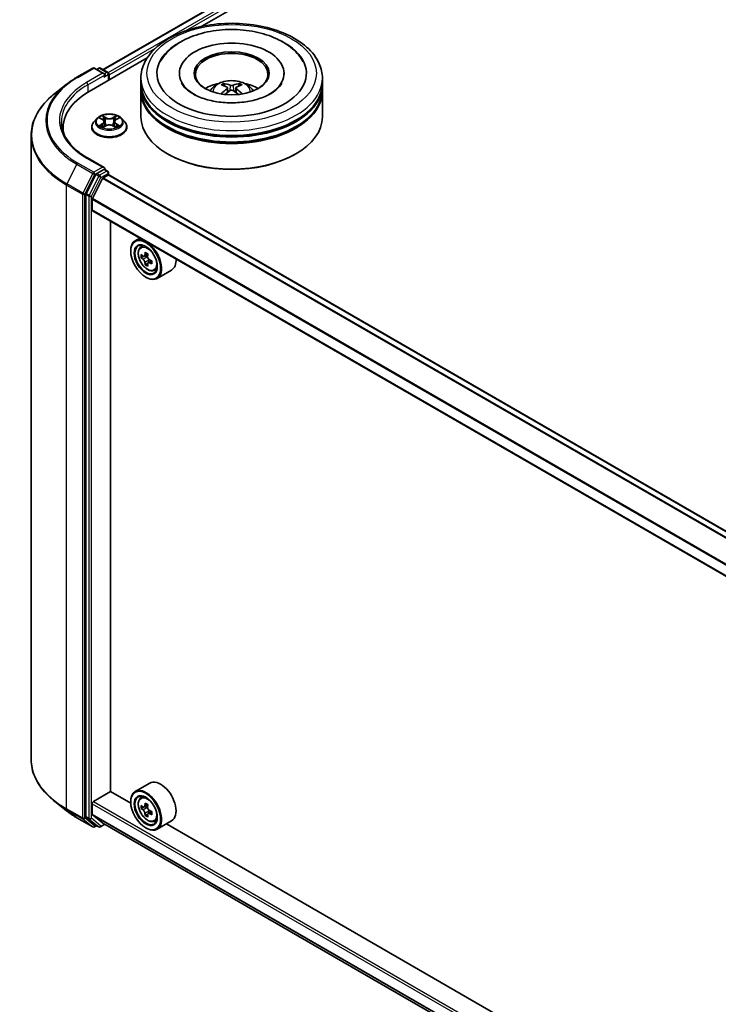
# Model space of a CAD drawing. Units: millimetres. Extents: x 0 to 8662, y 0 to 1405.
# Drawn here: x 288 to 340, y 480 to 554 of the extents above; entities that cross this region are included whole.
import ezdxf

# ---------------------------------------------------------------- set-up
doc = ezdxf.new("R2010")
doc.units = ezdxf.units.MM
doc.header["$LTSCALE"] = 2.5
doc.layers.add('Visible (ISO)', color=7, linetype='Continuous', lineweight=35)
doc.layers.add('Visible Narrow (ISO)', color=7, linetype='Continuous', lineweight=25)

msp = doc.modelspace()

# ---------------------------------------------------------------- linework, layer by layer
at = {"layer": 'Visible (ISO)'}
for p, q in [((293.9968, 549.8105), (358.2432, 586.9032)), ((301.4208, 553.0636), (358.8349, 586.2116)), ((292.9553, 548.176), (297.3166, 550.694)), ((292.0323, 549.233), (293.2215, 549.9196)), ((294.088, 549.498), (293.3579, 549.9196)), ((293.6718, 549.9194), (293.515, 549.8289)), ((293.8081, 549.9194), (294.3412, 549.6116)), ((294.4094, 549.0156), (294.4094, 549.4935)), ((294.4659, 549.0482), (294.4659, 549.4193)), ((296.8401, 548.7884), (296.8401, 549.1595)), ((299.7265, 549.5307), (299.7265, 549.4416)), ((307.5901, 549.5307), (307.5901, 549.4416)), ((310.4765, 548.7884), (310.4765, 549.1595)), ((291.2201, 548.6849), (290.3606, 548.0045)), ((296.8401, 548.3059), (296.8401, 548.677)), ((296.8401, 546.2647), (296.8401, 548.1946)), ((303.3458, 548.4462), (303.3812, 548.1163)), ((303.9708, 548.4462), (303.9354, 548.1163)), ((310.4765, 548.3059), (310.4765, 548.677)), ((310.4765, 546.2647), (310.4765, 548.1946)), ((293.5337, 546.1383), (293.3082, 545.8867)), ((293.7546, 546.1659), (293.9481, 546.0502)), ((294.9837, 546.0502), (295.1772, 546.1659)), ((295.1772, 546.166), (295.1773, 546.166)), ((295.3981, 546.1383), (295.6236, 545.8867)), ((290.9982, 545.4482), (290.9982, 545.1257)), ((293.1477, 545.4853), (293.1477, 545.5004)), ((293.9836, 545.4768), (294.1851, 545.5891)), ((294.0673, 545.8913), (294.1045, 545.5442)), ((294.7467, 545.5891), (294.9482, 545.4768)), ((294.8645, 545.8913), (294.8273, 545.5442)), ((295.7841, 545.4853), (295.7841, 545.5004)), ((288.5891, 544.8512), (288.5891, 497.9832)), ((294.088, 542.4465), (292.8306, 543.1724)), ((298.9014, 543.444), (298.8371, 543.4812)), ((308.4152, 543.444), (308.4795, 543.4812)), ((294.0481, 542.3121), (293.515, 542.0043)), ((294.112, 542.3213), (294.3412, 542.1889)), ((293.4409, 541.9215), (292.7205, 540.5073)), ((293.1952, 540.1145), (293.9645, 541.6248)), ((294.0139, 541.68), (294.3695, 541.8853)), ((294.4094, 542.0708), (294.4094, 541.8983)), ((393.8948, 484.4704), (294.4377, 541.892)), ((292.6981, 540.4231), (292.6981, 493.6896)), ((293.1803, 539.2688), (293.1803, 540.0584)), ((392.7138, 481.7569), (293.2085, 539.2063)), ((294.5463, 495.5769), (294.5463, 538.434)), ((296.759, 537.1564), (296.4119, 536.956)), ((296.8149, 536.4735), (296.9665, 536.6067)), ((296.073, 536.1698), (296.073, 536.2069)), ((297.0556, 535.7861), (296.8653, 535.6762)), ((297.3656, 535.9523), (297.0939, 535.7955)), ((297.1446, 535.8248), (297.2823, 535.7453)), ((297.3569, 535.2642), (297.1666, 535.1543)), ((297.6559, 535.4495), (297.3842, 535.2927)), ((297.4349, 535.4809), (297.4349, 535.3219)), ((297.1979, 534.2213), (297.23, 534.2028)), ((297.8319, 534.712), (298.0231, 534.7767)), ((299.141, 534.7527), (298.0482, 534.1217)), ((297.5047, 496.2054), (296.4119, 495.5745)), ((293.2767, 494.8254), (294.5623, 495.5676)), ((296.0758, 494.6938), (294.5463, 495.5769)), ((296.8149, 495.092), (296.9665, 495.2252)), ((291.2201, 494.1495), (290.3606, 494.8299)), ((293.1803, 493.8687), (293.1803, 494.6584)), ((296.073, 494.7883), (296.073, 494.8254)), ((297.0556, 494.4045), (296.8653, 494.2947)), ((297.3656, 494.5708), (297.0939, 494.414)), ((297.1446, 494.4432), (297.2823, 494.3638)), ((292.0323, 493.6014), (293.2215, 492.9148)), ((292.7205, 493.6312), (293.4409, 493.0489)), ((293.9645, 493.208), (293.1952, 493.8298)), ((297.3569, 493.8826), (297.1666, 493.7728)), ((297.6559, 494.068), (297.3842, 493.9111)), ((297.4349, 494.0993), (297.4349, 493.9404)), ((293.515, 493.0055), (293.3579, 492.9148)), ((293.6718, 492.915), (293.4468, 493.0449)), ((293.8081, 492.915), (294.1397, 493.1064)), ((293.9684, 493.2053), (392.7138, 436.1946)), ((297.1979, 492.8398), (297.23, 492.8213)), ((297.8319, 493.3305), (298.0231, 493.3951)), ((299.141, 493.3711), (298.0482, 492.7402)), ((387.9997, 441.6215), (298.7539, 493.1476))]:
    msp.add_line(p, q, dxfattribs=at)
for centre, start, end in [((293.2897, 549.8015), 60, 120), ((293.74, 549.8013), 60, 120), ((294.2731, 549.4935), 0, 60), ((294.2731, 542.0708), 0, 60), ((293.2897, 493.0329), 240, 300), ((293.74, 493.0331), 240, 300)]:
    msp.add_arc(centre, 0.1364, start, end, dxfattribs=at)
for centre, major_axis, ratio, start_param, end_param in [((303.6583, 549.5307), (5.6136, 0), 0.5773503, 2.2877064, 7.1370716), ((303.6583, 549.5307), (3.9318, 0), 0.5773503, 5.4710656, 10.2368977), ((303.6583, 549.4564), (-2.7273, 0), 0.5773503, 2.3727253, 7.0520527), ((293.9516, 549.4193), (0.1928, 0), 0.5773503, 0, 1.5707963), ((294.0481, 549.3636), (-0.0682, -0.1181), 0.5773503, 0.7853982, 2.3561945), ((294.3695, 549.475), (-0.0682, 0.1181), 0.5773503, 3.9269908, 5.4164216), ((297.68, 545.4482), (-6.6818, 0), 0.5773503, 5.4977871, 6.3952101), ((303.6583, 548.677), (6.8182, 0), 0.5773503, 3.12745, 6.2973279), ((303.6583, 548.1946), (6.8182, 0), 0.5773503, 3.12745, 6.2973279), ((303.6583, 548.7884), (-6.8182, 0), 0.5773503, 0, 3.1415927), ((303.6583, 548.3059), (-6.8182, 0), 0.5773503, 0, 3.1415927), ((303.6583, 547.3038), (-2.7273, 0), 0.5773503, 5.0762837, 5.5305884), ((303.7055, 546.0711), (1.5515, -2.5136), 0.4946241, 2.4477608, 2.6867451), ((303.7055, 546.0219), (-1.1549, -2.7187), 0.5952629, 3.9628231, 4.1931334), ((303.6157, 546.0193), (-1.3897, 2.6066), 0.654173, 5.6260122, 5.8649965), ((303.6157, 546.0738), (1.7668, 2.3672), 0.5535342, 0.9593188, 1.1511249), ((303.7009, 546.0193), (-1.3897, -2.6066), 0.654173, 3.5597815, 3.7987657), ((303.7009, 546.0738), (1.7668, -2.3672), 0.5535342, 1.9904677, 2.1822739), ((303.6111, 546.0711), (1.5515, 2.5136), 0.4946241, 0.4548476, 0.6938319), ((303.6111, 546.0219), (-1.1549, 2.7187), 0.5952629, 5.2316446, 5.4619549), ((303.6583, 547.3038), (-2.7273, 0), 0.5773503, 3.8941895, 4.3484943), ((303.6583, 548.677), (-6.7273, 0), 0.5773503, 0.478284, 2.6633086), ((303.6583, 546.2647), (6.8182, 0), 0.5773503, 3.1415927, 6.2831853), ((303.6583, 548.1946), (-6.7273, 0), 0.5773503, 0.478284, 2.6633086), ((297.68, 544.7059), (-6.8182, 0), 0.5773503, 6.0825558, 6.1302195), ((303.6583, 546.1904), (6.7273, 0), 0.5773503, 3.9269908, 5.4977871), ((293.9516, 542.3677), (0.1928, 0), 0.5773503, 0, 1.5707963), ((294.0481, 542.4234), (0.0682, -0.1181), 0.5773503, 0.1595481, 0.7853982), ((293.515, 541.8929), (0.0682, 0.1181), 0.5773503, 0.7853982, 1.6614562), ((294.0139, 541.6057), (0.0455, 0.0787), 0.5773503, 0.7853982, 1.6614562), ((294.3695, 541.7739), (0.0682, 0.1181), 0.5773503, 0, 0.7853982), ((292.7946, 540.4788), (0.0682, 0.1181), 0.5773503, 1.6614562, 2.3561945), ((293.2445, 540.0955), (0.0455, 0.0787), 0.5773503, 1.6614562, 2.3561945), ((293.2767, 539.3244), (-0.0682, -0.1181), 0.5773503, 5.4977871, 6.2831853), ((297.23, 535.5389), (0.8182, -1.4171), 0.5773503, 5.4977871, 10.2101761), ((297.23, 535.5389), (0.5909, -1.0235), 0.5773503, 2.375245, 7.049533), ((299.1658, 537.1204), (-1.6282, -2.8202), 0.5773503, 5.4541541, 5.5414202), ((299.5675, 537.0044), (-3.3026, 0), 0.5773503, 0.6124987, 0.6768001), ((299.5675, 536.7724), (3.3026, 0), 0.5773503, 3.7540914, 3.8183927), ((299.4671, 536.9464), (-1.6513, -2.8602), 0.5773503, 5.3248877, 5.3891891), ((299.5675, 537.3523), (-3.2565, 0), 0.5773503, 0.7417651, 0.8290312), ((297.2823, 535.569), (0.108, -0.187), 0.5773503, 1.7950624, 2.3561945), ((299.668, 536.8304), (1.6513, 2.8602), 0.5773503, 2.1832951, 2.2475964), ((297.2823, 535.569), (0.108, -0.187), 0.5773503, 0.7853982, 1.3465303), ((298.3229, 536.1698), (0.8182, -1.4171), 0.5773503, 0, 0.8481438), ((299.4671, 536.9464), (-1.6513, -2.8602), 0.5773503, 5.6063852, 5.6706866), ((299.5675, 536.4245), (3.2565, 0), 0.5773503, 3.8833577, 3.9706239), ((299.668, 536.8304), (1.6513, 2.8602), 0.5773503, 2.4647926, 2.5290939), ((299.5675, 537.0044), (-3.3026, 0), 0.5773503, 0.8939962, 0.9582976), ((299.5675, 536.7724), (3.3026, 0), 0.5773503, 4.0355889, 4.0998903), ((299.9693, 536.6564), (1.6282, 2.8202), 0.5773503, 2.3125614, 2.3998276), ((298.3229, 494.7883), (0.8182, -1.4171), 0.5773503, 0, 3.1415927), ((297.23, 494.1573), (0.8182, -1.4171), 0.5773503, 5.4977871, 10.2101761), ((297.23, 494.1573), (0.5909, -1.0235), 0.5773503, 2.375245, 7.049533), ((293.2767, 494.714), (0.0682, 0.1181), 0.5773503, 0.7853982, 2.3561945), ((299.1658, 495.7388), (-1.6282, -2.8202), 0.5773503, 5.4541541, 5.5414202), ((299.5675, 495.6229), (-3.3026, 0), 0.5773503, 0.6124987, 0.6768001), ((299.5675, 495.3909), (3.3026, 0), 0.5773503, 3.7540914, 3.8183927), ((299.4671, 495.5649), (-1.6513, -2.8602), 0.5773503, 5.3248877, 5.3891891), ((299.5675, 495.9708), (-3.2565, 0), 0.5773503, 0.7417651, 0.8290312), ((297.2823, 494.1875), (0.108, -0.187), 0.5773503, 1.7950624, 2.3561945), ((299.668, 495.4489), (1.6513, 2.8602), 0.5773503, 2.1832951, 2.2475964), ((297.2823, 494.1875), (0.108, -0.187), 0.5773503, 0.7853982, 1.3465303), ((292.7946, 493.7452), (-0.0682, -0.1181), 0.5773503, 5.4977871, 6.1925254), ((293.2445, 493.9059), (-0.0455, -0.0787), 0.5773503, 5.4977871, 6.1925254), ((299.4671, 495.5649), (-1.6513, -2.8602), 0.5773503, 5.6063852, 5.6706866), ((299.5675, 495.043), (3.2565, 0), 0.5773503, 3.8833577, 3.9706239), ((299.668, 495.4489), (1.6513, 2.8602), 0.5773503, 2.4647926, 2.5290939), ((299.5675, 495.6229), (-3.3026, 0), 0.5773503, 0.8939962, 0.9582976), ((299.5675, 495.3909), (3.3026, 0), 0.5773503, 4.0355889, 4.0998903), ((299.9693, 495.2749), (1.6282, 2.8202), 0.5773503, 2.3125614, 2.3998276), ((293.515, 493.1629), (-0.0682, -0.1181), 0.5773503, 6.1925254, 6.2831853), ((294.0139, 493.284), (-0.0455, -0.0787), 0.5773503, 6.1925254, 6.2831853)]:
    msp.add_ellipse(centre, major_axis=major_axis, ratio=ratio, start_param=start_param, end_param=end_param, dxfattribs=at)
for centre, major_axis in [((303.6583, 549.5307), (2.8182, 0)), ((297.1979, 535.5203), (-0.7955, 1.3778)), ((297.1979, 535.5203), (0.6136, -1.0628)), ((297.1979, 494.1388), (-0.7955, 1.3778)), ((297.1979, 494.1388), (0.6136, -1.0628))]:
    msp.add_ellipse(centre, major_axis=major_axis, ratio=0.5773503, dxfattribs=at)
for points, knots in [([(296.8401, 549.1595), (296.8401, 549.5813), (296.9458, 550.0015), (297.3541, 550.8103), (297.6678, 551.1955), (298.4858, 551.9057), (299.0037, 552.2244), (300.1801, 552.748), (300.8403, 552.9512), (302.2292, 553.2218), (302.9572, 553.2898), (304.4107, 553.2864), (305.1359, 553.2154), (306.5162, 552.9401), (307.1709, 552.7356), (308.3468, 552.2063), (308.8676, 551.8811), (309.7106, 551.1339), (310.0361, 550.7121), (310.3943, 549.9037), (310.4765, 549.532), (310.4765, 549.1595)], [5.4977871, 5.4977871, 5.4977871, 5.4977871, 5.7813922, 5.7813922, 6.0845916, 6.0845916, 6.4118539, 6.4118539, 6.7431319, 6.7431319, 7.0726004, 7.0726004, 7.4012185, 7.4012185, 7.7307232, 7.7307232, 8.0620184, 8.0620184, 8.3888941, 8.3888941, 8.6393798, 8.6393798, 8.6393798, 8.6393798]), ([(298.2867, 550.383), (298.4297, 550.655), (298.6158, 550.9048), (299.1625, 551.4718), (299.5634, 551.7596), (300.498, 552.2529), (301.0406, 552.4504), (302.188, 552.7255), (302.7924, 552.8035), (304.0049, 552.8375), (304.6127, 552.7945), (305.7827, 552.5902), (306.3446, 552.4286), (307.3741, 551.9883), (307.8414, 551.7088), (308.5598, 551.0835), (308.8346, 550.7543), (309.0299, 550.383)], [2.6509041, 2.6509041, 2.6509041, 2.6509041, 2.8640704, 2.8640704, 3.1863273, 3.1863273, 3.5333994, 3.5333994, 3.8784321, 3.8784321, 4.2206826, 4.2206826, 4.5645366, 4.5645366, 4.9121077, 4.9121077, 5.2030776, 5.2030776, 5.2030776, 5.2030776]), ([(291.2201, 548.6849), (291.2694, 548.7239), (291.3197, 548.7624), (291.4222, 548.8385), (291.4745, 548.8761), (291.581, 548.9502), (291.6352, 548.9868), (291.7455, 549.0589), (291.8015, 549.0945), (291.9156, 549.1645), (291.9735, 549.199), (292.0323, 549.233)], [2.98633174, 2.98633174, 2.98633174, 2.98633174, 3.01738392, 3.01738392, 3.0484361, 3.0484361, 3.07948829, 3.07948829, 3.11054047, 3.11054047, 3.14159265, 3.14159265, 3.14159265, 3.14159265]), ([(302.0316, 548.202), (302.0822, 548.2894), (302.1419, 548.367), (302.3153, 548.5504), (302.4375, 548.6402), (302.7277, 548.804), (302.9002, 548.868), (303.2652, 548.9568), (303.4585, 548.979), (303.8432, 548.98), (304.0344, 548.9592), (304.407, 548.8718), (304.5885, 548.8053), (304.9194, 548.6164), (305.0719, 548.4965), (305.2285, 548.2923), (305.2581, 548.2485), (305.285, 548.202)], [1.1080064, 1.1080064, 1.1080064, 1.1080064, 1.2848512, 1.2848512, 1.5822086, 1.5822086, 1.9574686, 1.9574686, 2.3518935, 2.3518935, 2.7417298, 2.7417298, 3.1359976, 3.1359976, 3.5103035, 3.5103035, 3.6043826, 3.6043826, 3.6043826, 3.6043826]), ([(306.5786, 547.9984), (306.3257, 547.8524), (306.0233, 547.7197), (305.3412, 547.5027), (304.9602, 547.4195), (304.159, 547.3184), (303.7383, 547.3018), (302.9075, 547.3397), (302.4975, 547.3945), (301.7387, 547.5665), (301.3893, 547.6828), (300.7916, 547.9537), (300.5414, 548.1072), (300.1555, 548.4187), (300.0194, 548.5757), (299.9198, 548.7387), (299.9073, 548.7607), (299.896, 548.7822)], [0, 0, 0, 0, 0.2816664, 0.2816664, 0.5702919, 0.5702919, 0.8642759, 0.8642759, 1.1593291, 1.1593291, 1.4508445, 1.4508445, 1.7352514, 1.7352514, 2.0167553, 2.0167553, 2.0614849, 2.0614849, 2.0614849, 2.0614849]), ([(303.0383, 548.7704), (303.043, 548.7698), (303.0485, 548.7681), (303.0585, 548.7629), (303.0646, 548.7583), (303.074, 548.7486), (303.0789, 548.7419), (303.085, 548.7308), (303.0875, 548.7247), (303.0892, 548.7191)], [0.014560073, 0.014560073, 0.014560073, 0.014560073, 0.018722682, 0.018722682, 0.023429831, 0.023429831, 0.028069056, 0.028069056, 0.031810177, 0.031810177, 0.031810177, 0.031810177]), ([(303.3077, 548.4943), (303.3202, 548.4878), (303.3308, 548.479), (303.3441, 548.4589), (303.3469, 548.4474), (303.345, 548.4253), (303.3402, 548.4132), (303.3254, 548.3931), (303.3171, 548.3849), (303.3077, 548.3775)], [-0.203600863, -0.203600863, -0.203600863, -0.203600863, -0.191101084, -0.191101084, -0.178601305, -0.178601305, -0.166077191, -0.166077191, -0.156924256, -0.156924256, -0.156924256, -0.156924256]), ([(303.7595, 548.6383), (303.7454, 548.6327), (303.7278, 548.6279), (303.6899, 548.622), (303.6695, 548.6208), (303.6317, 548.6216), (303.6117, 548.6237), (303.5801, 548.6304), (303.5678, 548.6341), (303.5571, 548.6383)], [-0.203600878, -0.203600878, -0.203600878, -0.203600878, -0.191101099, -0.191101099, -0.178601321, -0.178601321, -0.166077206, -0.166077206, -0.156924272, -0.156924272, -0.156924272, -0.156924272]), ([(303.5571, 548.2335), (303.5712, 548.2423), (303.5888, 548.2498), (303.6267, 548.2592), (303.647, 548.2611), (303.6849, 548.2598), (303.7049, 548.2564), (303.7364, 548.246), (303.7488, 548.2401), (303.7595, 548.2335)], [-0.203600878, -0.203600878, -0.203600878, -0.203600878, -0.191101099, -0.191101099, -0.178601321, -0.178601321, -0.166077206, -0.166077206, -0.156924272, -0.156924272, -0.156924272, -0.156924272]), ([(304.0088, 548.3775), (303.9964, 548.3872), (303.9858, 548.3987), (303.9724, 548.4223), (303.9697, 548.4345), (303.9716, 548.4561), (303.9764, 548.467), (303.9912, 548.4833), (303.9995, 548.4894), (304.0088, 548.4943)], [-0.203600863, -0.203600863, -0.203600863, -0.203600863, -0.191101084, -0.191101084, -0.178601305, -0.178601305, -0.166077191, -0.166077191, -0.156924256, -0.156924256, -0.156924256, -0.156924256]), ([(304.2274, 548.7191), (304.2291, 548.7247), (304.2316, 548.7308), (304.2377, 548.7419), (304.2426, 548.7486), (304.252, 548.7583), (304.2581, 548.7629), (304.2681, 548.7681), (304.2736, 548.7698), (304.2783, 548.7704)], [0.042728556, 0.042728556, 0.042728556, 0.042728556, 0.046469677, 0.046469677, 0.051108902, 0.051108902, 0.055816051, 0.055816051, 0.05997866, 0.05997866, 0.05997866, 0.05997866]), ([(307.4206, 548.7822), (307.3399, 548.6287), (307.1983, 548.4516), (306.8686, 548.1812), (306.7328, 548.0874), (306.5786, 547.9984)], [5.79249672, 5.79249672, 5.79249672, 5.79249672, 6.11138992, 6.11138992, 6.28318531, 6.28318531, 6.28318531, 6.28318531]), ([(290.3606, 548.0045), (290.1343, 547.8254), (289.9272, 547.6376), (289.5544, 547.2475), (289.3888, 547.0451), (289.1023, 546.6286), (288.9813, 546.4144), (288.7865, 545.9777), (288.7126, 545.7551), (288.614, 545.3054), (288.5891, 545.0783), (288.5891, 544.8512)], [3.29685357, 3.29685357, 3.29685357, 3.29685357, 3.42288102, 3.42288102, 3.54890847, 3.54890847, 3.67493592, 3.67493592, 3.80096337, 3.80096337, 3.92699082, 3.92699082, 3.92699082, 3.92699082]), ([(302.8815, 547.9666), (302.8831, 547.967), (302.8846, 547.9673), (302.8906, 547.968), (302.8956, 547.967), (302.8999, 547.9645), (302.9006, 547.964), (302.9013, 547.9635)], [0.0219671693, 0.0219671693, 0.0219671693, 0.0219671693, 0.0234298311, 0.0234298311, 0.0280690561, 0.0280690561, 0.028985175, 0.028985175, 0.028985175, 0.028985175]), ([(304.4152, 547.9635), (304.4159, 547.964), (304.4167, 547.9645), (304.421, 547.967), (304.426, 547.968), (304.432, 547.9673), (304.4335, 547.967), (304.4351, 547.9666)], [0.0455535579, 0.0455535579, 0.0455535579, 0.0455535579, 0.0464696768, 0.0464696768, 0.0511089018, 0.0511089018, 0.0525715636, 0.0525715636, 0.0525715636, 0.0525715636]), ([(295.3981, 546.1383), (295.3423, 546.2005), (295.2715, 546.2551), (295.1043, 546.3491), (295.007, 546.3878), (294.798, 546.4442), (294.6865, 546.4621), (294.4604, 546.4758), (294.3459, 546.4718), (294.1244, 546.4423), (294.0174, 546.4168), (293.8207, 546.3459), (293.7311, 546.3003), (293.6094, 546.2132), (293.5686, 546.1772), (293.5337, 546.1383)], [4.4045574, 4.4045574, 4.4045574, 4.4045574, 4.7255704, 4.7255704, 5.059999, 5.059999, 5.3930764, 5.3930764, 5.7243898, 5.7243898, 6.0561258, 6.0561258, 6.3901037, 6.3901037, 6.5910169, 6.5910169, 6.5910169, 6.5910169]), ([(293.7991, 546.1393), (293.772, 546.1701), (293.7307, 546.1876), (293.6912, 546.1962), (293.6907, 546.1963), (293.6903, 546.1964)], [0.001902216, 0.001902216, 0.001902216, 0.001902216, 0.032055974, 0.032055974, 0.032394303, 0.032394303, 0.032394303, 0.032394303]), ([(293.6903, 546.1964), (293.6907, 546.1963), (293.6911, 546.1961), (293.6951, 546.1946), (293.6988, 546.1931), (293.7025, 546.1916)], [-0.0323943032, -0.0323943032, -0.0323943032, -0.0323943032, -0.0320559737, -0.0320559737, -0.0289727583, -0.0289727583, -0.0289727583, -0.0289727583]), ([(293.9426, 546.3402), (293.9424, 546.3403), (293.9422, 546.3405), (293.9418, 546.3409), (293.9415, 546.3411), (293.9413, 546.3413)], [-0.00023059908, -0.00023059908, -0.00023059908, -0.00023059908, 0, 0, 0.00033832945, 0.00033832945, 0.00033832945, 0.00033832945]), ([(293.9413, 546.3413), (293.9414, 546.3411), (293.9416, 546.3408), (293.9419, 546.3404), (293.942, 546.3402), (293.9421, 546.34)], [-0.00033832945, -0.00033832945, -0.00033832945, -0.00033832945, 0, 0, 0.00024151791, 0.00024151791, 0.00024151791, 0.00024151791]), ([(294.0673, 545.8913), (294.066, 545.9036), (294.0631, 545.9159), (294.0546, 545.9398), (294.0489, 545.9514), (294.035, 545.9738), (294.0267, 545.9846), (294.0079, 546.0052), (293.9974, 546.015), (293.9742, 546.0334), (293.9616, 546.0421), (293.9481, 546.0502)], [3.98889417, 3.98889417, 3.98889417, 3.98889417, 4.13010248, 4.13010248, 4.27131078, 4.27131078, 4.41251908, 4.41251908, 4.55372738, 4.55372738, 4.69493569, 4.69493569, 4.69493569, 4.69493569]), ([(294.9837, 546.0502), (294.9702, 546.0421), (294.9576, 546.0334), (294.9344, 546.015), (294.9239, 546.0052), (294.9051, 545.9846), (294.8968, 545.9738), (294.8829, 545.9514), (294.8772, 545.9398), (294.8687, 545.9159), (294.8659, 545.9036), (294.8645, 545.8913)], [0.01745329, 0.01745329, 0.01745329, 0.01745329, 0.1586616, 0.1586616, 0.2998699, 0.2998699, 0.4410782, 0.4410782, 0.5822865, 0.5822865, 0.72349481, 0.72349481, 0.72349481, 0.72349481]), ([(294.9346, 546.2449), (294.9601, 546.2801), (294.9746, 546.3164), (294.9902, 546.3408), (294.9904, 546.3411), (294.9905, 546.3413)], [0, 0, 0, 0, 0.032055974, 0.032055974, 0.032394303, 0.032394303, 0.032394303, 0.032394303]), ([(294.9905, 546.3413), (294.9903, 546.3411), (294.99, 546.3409), (294.9874, 546.3385), (294.985, 546.3363), (294.9826, 546.3341)], [-0.0323943032, -0.0323943032, -0.0323943032, -0.0323943032, -0.0320559737, -0.0320559737, -0.0289727583, -0.0289727583, -0.0289727583, -0.0289727583]), ([(295.2415, 546.1964), (295.2411, 546.1963), (295.2406, 546.1962), (295.2399, 546.1961), (295.2396, 546.196), (295.2393, 546.1959)], [-0.00033832945, -0.00033832945, -0.00033832945, -0.00033832945, 0, 0, 0.00024151791, 0.00024151791, 0.00024151791, 0.00024151791]), ([(295.2395, 546.1957), (295.2398, 546.1958), (295.2401, 546.1959), (295.2407, 546.1961), (295.2411, 546.1963), (295.2415, 546.1964)], [-0.00023059908, -0.00023059908, -0.00023059908, -0.00023059908, 0, 0, 0.00033832945, 0.00033832945, 0.00033832945, 0.00033832945]), ([(292.8306, 543.1724), (292.5785, 543.318), (292.3468, 543.4747), (291.9302, 543.8057), (291.7452, 543.9801), (291.4262, 544.3416), (291.2921, 544.5287), (291.0773, 544.9105), (290.9965, 545.1052), (290.8888, 545.4978), (290.8618, 545.6957), (290.8618, 545.8935)], [1.57079633, 1.57079633, 1.57079633, 1.57079633, 1.72787596, 1.72787596, 1.88495559, 1.88495559, 2.04203522, 2.04203522, 2.19911486, 2.19911486, 2.35619449, 2.35619449, 2.35619449, 2.35619449]), ([(293.3082, 545.8867), (293.2879, 545.8641), (293.2693, 545.8406), (293.2357, 545.7923), (293.2207, 545.7675), (293.1947, 545.7165), (293.1837, 545.6904), (293.1658, 545.6372), (293.1591, 545.6102), (293.15, 545.5555), (293.1477, 545.528), (293.1477, 545.5004)], [0.30783155, 0.30783155, 0.30783155, 0.30783155, 0.40334487, 0.40334487, 0.4988582, 0.4988582, 0.59437152, 0.59437152, 0.68988484, 0.68988484, 0.78539816, 0.78539816, 0.78539816, 0.78539816]), ([(293.1477, 545.4853), (293.1477, 545.404), (293.1691, 545.3229), (293.2523, 545.1676), (293.3154, 545.0937), (293.4785, 544.9596), (293.5797, 544.9001), (293.8088, 544.8028), (293.9366, 544.7652), (294.2055, 544.7158), (294.3465, 544.7038), (294.6275, 544.7064), (294.7675, 544.721), (295.0331, 544.7754), (295.1586, 544.8152), (295.3827, 544.9167), (295.4812, 544.9785), (295.6401, 545.1187), (295.7008, 545.1971), (295.7686, 545.3467), (295.7841, 545.416), (295.7841, 545.4853)], [0.7853982, 0.7853982, 0.7853982, 0.7853982, 1.0851087, 1.0851087, 1.3975197, 1.3975197, 1.7220128, 1.7220128, 2.0477407, 2.0477407, 2.3724912, 2.3724912, 2.696846, 2.696846, 3.0216801, 3.0216801, 3.3474775, 3.3474775, 3.6713926, 3.6713926, 3.9269908, 3.9269908, 3.9269908, 3.9269908]), ([(293.6923, 545.5914), (293.692, 545.5913), (293.6918, 545.5912), (293.6911, 545.5909), (293.6907, 545.5908), (293.6903, 545.5906)], [-0.00023059908, -0.00023059908, -0.00023059908, -0.00023059908, 0, 0, 0.00033832945, 0.00033832945, 0.00033832945, 0.00033832945]), ([(293.6903, 545.5906), (293.6907, 545.5907), (293.6912, 545.5908), (293.6919, 545.591), (293.6922, 545.591), (293.6925, 545.5911)], [-0.00033832945, -0.00033832945, -0.00033832945, -0.00033832945, 0, 0, 0.00024151791, 0.00024151791, 0.00024151791, 0.00024151791]), ([(293.8424, 545.5741), (293.8506, 545.5673), (293.8595, 545.5604), (293.8786, 545.5467), (293.8888, 545.5399), (293.9105, 545.5264), (293.922, 545.5197), (293.9461, 545.5067), (293.9587, 545.5003), (293.9797, 545.4905), (293.9875, 545.487), (293.9956, 545.4835)], [1.39332395, 1.39332395, 1.39332395, 1.39332395, 1.46346938, 1.46346938, 1.53361482, 1.53361482, 1.60376025, 1.60376025, 1.67390568, 1.67390568, 1.71478324, 1.71478324, 1.71478324, 1.71478324]), ([(293.9916, 545.4813), (293.9695, 545.4826), (293.956, 545.4685), (293.9416, 545.4462), (293.9414, 545.446), (293.9413, 545.4457)], [0.002431037, 0.002431037, 0.002431037, 0.002431037, 0.032055974, 0.032055974, 0.032394303, 0.032394303, 0.032394303, 0.032394303]), ([(293.9413, 545.4457), (293.9415, 545.446), (293.9418, 545.4462), (293.9444, 545.4485), (293.9468, 545.4506), (293.9492, 545.4526)], [-0.0323943032, -0.0323943032, -0.0323943032, -0.0323943032, -0.0320559737, -0.0320559737, -0.0289727583, -0.0289727583, -0.0289727583, -0.0289727583]), ([(294.7467, 545.5891), (294.7164, 545.6061), (294.6819, 545.62), (294.6077, 545.6413), (294.568, 545.6486), (294.4867, 545.6558), (294.4451, 545.6558), (294.3638, 545.6486), (294.3241, 545.6413), (294.2499, 545.62), (294.2155, 545.6061), (294.1851, 545.5891)], [4.7298423, 4.7298423, 4.7298423, 4.7298423, 5.0370202, 5.0370202, 5.3441982, 5.3441982, 5.6513761, 5.6513761, 5.9585541, 5.9585541, 6.265732, 6.265732, 6.265732, 6.265732]), ([(294.9362, 545.4835), (294.9443, 545.487), (294.9521, 545.4905), (294.9731, 545.5003), (294.9857, 545.5067), (295.0099, 545.5197), (295.0213, 545.5264), (295.043, 545.5399), (295.0532, 545.5467), (295.0723, 545.5604), (295.0812, 545.5673), (295.0894, 545.5741)], [2.99760574, 2.99760574, 2.99760574, 2.99760574, 3.0384833, 3.0384833, 3.10862873, 3.10862873, 3.17877417, 3.17877417, 3.2489196, 3.2489196, 3.31906503, 3.31906503, 3.31906503, 3.31906503]), ([(294.9892, 545.4469), (294.9894, 545.4467), (294.9896, 545.4466), (294.99, 545.4462), (294.9903, 545.446), (294.9905, 545.4457)], [-0.00023059908, -0.00023059908, -0.00023059908, -0.00023059908, 0, 0, 0.00033832945, 0.00033832945, 0.00033832945, 0.00033832945]), ([(294.9905, 545.4457), (294.9904, 545.446), (294.9902, 545.4462), (294.9899, 545.4467), (294.9898, 545.4468), (294.9897, 545.447)], [-0.00033832945, -0.00033832945, -0.00033832945, -0.00033832945, 0, 0, 0.00024151791, 0.00024151791, 0.00024151791, 0.00024151791]), ([(295.1278, 545.5921), (295.1546, 545.5972), (295.1987, 545.5997), (295.2406, 545.5908), (295.2411, 545.5907), (295.2415, 545.5906)], [0, 0, 0, 0, 0.032055974, 0.032055974, 0.032394303, 0.032394303, 0.032394303, 0.032394303]), ([(295.2415, 545.5906), (295.2411, 545.5908), (295.2407, 545.5909), (295.2367, 545.5925), (295.233, 545.5938), (295.2294, 545.595)], [-0.0323943032, -0.0323943032, -0.0323943032, -0.0323943032, -0.0320559737, -0.0320559737, -0.0289727583, -0.0289727583, -0.0289727583, -0.0289727583]), ([(295.7841, 545.5004), (295.7841, 545.528), (295.7818, 545.5555), (295.7727, 545.6102), (295.766, 545.6372), (295.7482, 545.6904), (295.7371, 545.7165), (295.7111, 545.7675), (295.6961, 545.7923), (295.6625, 545.8406), (295.6439, 545.8641), (295.6236, 545.8867)], [3.92699082, 3.92699082, 3.92699082, 3.92699082, 4.02250414, 4.02250414, 4.11801746, 4.11801746, 4.21353078, 4.21353078, 4.30904411, 4.30904411, 4.40455743, 4.40455743, 4.40455743, 4.40455743]), ([(294.0481, 542.3121), (294.0603, 542.3191), (294.0733, 542.3237), (294.0964, 542.3265), (294.1062, 542.3246), (294.112, 542.3213)], [0.185147228, 0.185147228, 0.185147228, 0.185147228, 0.196528423, 0.196528423, 0.207909617, 0.207909617, 0.207909617, 0.207909617]), ([(296.8149, 536.4735), (296.7661, 536.4307), (296.7272, 536.3759), (296.6677, 536.2441), (296.6495, 536.165), (296.6368, 535.9897), (296.6441, 535.8924), (296.6837, 535.6929), (296.7162, 535.5907), (296.8023, 535.3917), (296.8558, 535.295), (296.9787, 535.1159), (297.0481, 535.0336), (297.197, 534.8908), (297.2765, 534.8306), (297.4392, 534.7394), (297.5225, 534.7085), (297.6821, 534.6835), (297.7589, 534.6879), (297.83, 534.7114), (297.831, 534.7117), (297.8319, 534.712)], [5.6127304, 5.6127304, 5.6127304, 5.6127304, 5.8912266, 5.8912266, 6.2030455, 6.2030455, 6.5366804, 6.5366804, 6.871022, 6.871022, 7.2031044, 7.2031044, 7.5349589, 7.5349589, 7.8687898, 7.8687898, 8.2035139, 8.2035139, 8.5202107, 8.5202107, 8.5244365, 8.5244365, 8.5244365, 8.5244365]), ([(296.9929, 535.8102), (297.0099, 535.7979), (297.0285, 535.7895), (297.0637, 535.7844), (297.0803, 535.7877), (297.1075, 535.8033), (297.1199, 535.8168), (297.1378, 535.8526), (297.1434, 535.8751), (297.1455, 535.8983)], [0, 0, 0, 0, 0.017936943, 0.017936943, 0.035873886, 0.035873886, 0.053810829, 0.053810829, 0.071747772, 0.071747772, 0.071747772, 0.071747772]), ([(297.3464, 535.7823), (297.3443, 535.7591), (297.3463, 535.7322), (297.3595, 535.6784), (297.3706, 535.6514), (297.3978, 535.6044), (297.4156, 535.5812), (297.4557, 535.5429), (297.4779, 535.5277), (297.4991, 535.5179)], [0, 0, 0, 0, 0.017936943, 0.017936943, 0.035873886, 0.035873886, 0.053810829, 0.053810829, 0.071747772, 0.071747772, 0.071747772, 0.071747772]), ([(297.1455, 535.3138), (297.1434, 535.3346), (297.1378, 535.3594), (297.1199, 535.4104), (297.1075, 535.4367), (297.0803, 535.4838), (297.0637, 535.5077), (297.0285, 535.5487), (297.0099, 535.566), (296.9929, 535.5782)], [-0.288000969, -0.288000969, -0.288000969, -0.288000969, -0.270064026, -0.270064026, -0.252127083, -0.252127083, -0.234190141, -0.234190141, -0.216253198, -0.216253198, -0.216253198, -0.216253198]), ([(297.4991, 535.2859), (297.4779, 535.2958), (297.4557, 535.3021), (297.4156, 535.3045), (297.3978, 535.3005), (297.3706, 535.2848), (297.3595, 535.2721), (297.3463, 535.239), (297.3443, 535.2187), (297.3464, 535.1978)], [-0.288000969, -0.288000969, -0.288000969, -0.288000969, -0.270064026, -0.270064026, -0.252127083, -0.252127083, -0.234190141, -0.234190141, -0.216253198, -0.216253198, -0.216253198, -0.216253198]), ([(290.3606, 494.8299), (290.1343, 495.009), (289.9272, 495.1967), (289.5544, 495.5869), (289.3888, 495.7893), (289.1023, 496.2058), (288.9813, 496.4199), (288.7865, 496.8567), (288.7126, 497.0793), (288.614, 497.529), (288.5891, 497.7561), (288.5891, 497.9832)], [1.72605724, 1.72605724, 1.72605724, 1.72605724, 1.85208469, 1.85208469, 1.97811214, 1.97811214, 2.10413959, 2.10413959, 2.23016704, 2.23016704, 2.35619449, 2.35619449, 2.35619449, 2.35619449]), ([(296.8149, 495.092), (296.7661, 495.0491), (296.7272, 494.9944), (296.6677, 494.8626), (296.6495, 494.7835), (296.6368, 494.6082), (296.6441, 494.5109), (296.6837, 494.3114), (296.7162, 494.2091), (296.8023, 494.0102), (296.8558, 493.9135), (296.9787, 493.7344), (297.0481, 493.652), (297.197, 493.5093), (297.2765, 493.4491), (297.4392, 493.3579), (297.5225, 493.327), (297.6821, 493.302), (297.7589, 493.3063), (297.83, 493.3298), (297.831, 493.3301), (297.8319, 493.3305)], [5.6127304, 5.6127304, 5.6127304, 5.6127304, 5.8912266, 5.8912266, 6.2030455, 6.2030455, 6.5366804, 6.5366804, 6.871022, 6.871022, 7.2031044, 7.2031044, 7.5349589, 7.5349589, 7.8687898, 7.8687898, 8.2035139, 8.2035139, 8.5202107, 8.5202107, 8.5244365, 8.5244365, 8.5244365, 8.5244365]), ([(296.9929, 494.4286), (297.0099, 494.4164), (297.0285, 494.408), (297.0637, 494.4028), (297.0803, 494.4061), (297.1075, 494.4218), (297.1199, 494.4352), (297.1378, 494.4711), (297.1434, 494.4935), (297.1455, 494.5168)], [0, 0, 0, 0, 0.017936943, 0.017936943, 0.035873886, 0.035873886, 0.053810829, 0.053810829, 0.071747772, 0.071747772, 0.071747772, 0.071747772]), ([(297.1455, 493.9322), (297.1434, 493.9531), (297.1378, 493.9778), (297.1199, 494.0289), (297.1075, 494.0552), (297.0803, 494.1023), (297.0637, 494.1261), (297.0285, 494.1672), (297.0099, 494.1844), (296.9929, 494.1967)], [-0.288000969, -0.288000969, -0.288000969, -0.288000969, -0.270064026, -0.270064026, -0.252127083, -0.252127083, -0.234190141, -0.234190141, -0.216253198, -0.216253198, -0.216253198, -0.216253198]), ([(297.3464, 494.4008), (297.3443, 494.3775), (297.3463, 494.3507), (297.3595, 494.2969), (297.3706, 494.2699), (297.3978, 494.2228), (297.4156, 494.1997), (297.4557, 494.1613), (297.4779, 494.1462), (297.4991, 494.1364)], [0, 0, 0, 0, 0.017936943, 0.017936943, 0.035873886, 0.035873886, 0.053810829, 0.053810829, 0.071747772, 0.071747772, 0.071747772, 0.071747772]), ([(291.2201, 494.1495), (291.2694, 494.1105), (291.3197, 494.0719), (291.4222, 493.9958), (291.4745, 493.9583), (291.581, 493.8841), (291.6352, 493.8476), (291.7455, 493.7754), (291.8015, 493.7399), (291.9156, 493.6698), (291.9735, 493.6354), (292.0323, 493.6014)], [4.55712806, 4.55712806, 4.55712806, 4.55712806, 4.58818025, 4.58818025, 4.61923243, 4.61923243, 4.65028461, 4.65028461, 4.6813368, 4.6813368, 4.71238898, 4.71238898, 4.71238898, 4.71238898]), ([(297.4991, 493.9044), (297.4779, 493.9142), (297.4557, 493.9206), (297.4156, 493.923), (297.3978, 493.919), (297.3706, 493.9033), (297.3595, 493.8906), (297.3463, 493.8575), (297.3443, 493.8371), (297.3464, 493.8163)], [-0.288000969, -0.288000969, -0.288000969, -0.288000969, -0.270064026, -0.270064026, -0.252127083, -0.252127083, -0.234190141, -0.234190141, -0.216253198, -0.216253198, -0.216253198, -0.216253198])]:
    msp.add_open_spline(points, degree=3, knots=knots, dxfattribs=at)
for points, weights in [([(303.1307, 548.5774), (303.1108, 548.6456), (303.0892, 548.7191)], [1.08273581125, 1.07755563389, 1.07090462461]), ([(304.2274, 548.7191), (304.2058, 548.6456), (304.1858, 548.5774)], [1.07090461894, 1.07755562758, 1.08273580442])]:
    msp.add_rational_spline(points, weights, degree=2, dxfattribs=at)
for points in [[(302.9016, 547.9633), (302.9015, 547.9634), (302.9014, 547.9634), (302.9014, 547.9635)], [(304.4152, 547.9635), (304.4151, 547.9634), (304.4151, 547.9634), (304.415, 547.9633)], [(293.7025, 546.1916), (293.7201, 546.1844), (293.7379, 546.1759), (293.7546, 546.166)], [(294.9826, 546.3341), (294.9601, 546.3131), (294.9372, 546.2872), (294.9116, 546.2622)], [(293.9492, 545.4526), (293.9605, 545.462), (293.9718, 545.4702), (293.9835, 545.4768)], [(295.2294, 545.595), (295.1949, 545.6069), (295.16, 545.6143), (295.1338, 545.6193)]]:
    msp.add_open_spline(points, degree=3, dxfattribs=at)
at = {"layer": 'Visible Narrow (ISO)'}
for p, q in [((294.0367, 549.7874), (358.3114, 586.8964)), ((294.3718, 549.5876), (358.6519, 586.6998)), ((300.1877, 552.7228), (358.7483, 586.5328)), ((294.4659, 549.4193), (297.9315, 551.4202)), ((292.1005, 549.2262), (293.2897, 549.9128)), ((293.2897, 549.9128), (293.9516, 549.5307)), ((293.5549, 549.8058), (293.74, 549.9127)), ((293.74, 549.9127), (294.2731, 549.6049)), ((293.9516, 549.5307), (292.7624, 548.8441)), ((292.8588, 548.677), (294.1445, 549.4193)), ((294.0481, 549.2523), (294.3695, 549.4379)), ((294.2731, 549.6049), (294.088, 549.498)), ((294.3695, 549.4379), (294.3695, 548.9925)), ((292.8588, 548.677), (292.8588, 548.1192)), ((303.3077, 548.3775), (303.3305, 548.0799)), ((303.5571, 548.6383), (303.5281, 548.2151)), ((303.7595, 548.6383), (303.7885, 548.2151)), ((304.0088, 548.3775), (303.9861, 548.0799)), ((293.6903, 546.1964), (293.9365, 546.0492)), ((294.1962, 546.1992), (293.9413, 546.3413)), ((294.0202, 546.2622), (294.1805, 546.1729)), ((294.1575, 545.851), (294.0761, 546.1447)), ((294.1805, 546.1729), (294.1575, 545.851)), ((294.9905, 546.3413), (294.7356, 546.1992)), ((294.7513, 546.1729), (294.9116, 546.2622)), ((294.7513, 546.1729), (294.7743, 545.851)), ((294.8557, 546.1447), (294.7743, 545.851)), ((294.9954, 546.0492), (295.2415, 546.1964)), ((293.9365, 545.7378), (293.6903, 545.5906)), ((293.798, 545.6193), (293.9527, 545.7118)), ((293.8801, 545.5459), (293.8638, 545.572)), ((293.9413, 545.4457), (294.1962, 545.5879)), ((293.9527, 545.7118), (293.9687, 545.4957)), ((293.9701, 545.4769), (293.9701, 545.4768)), ((293.9707, 545.4689), (293.9707, 545.4689)), ((294.7356, 545.5879), (294.9905, 545.4457)), ((294.9611, 545.4689), (294.9611, 545.4689)), ((294.9617, 545.4769), (294.9617, 545.4768)), ((294.9791, 545.7118), (294.9631, 545.4957)), ((294.9791, 545.7118), (295.1338, 545.6193)), ((295.2415, 545.5906), (294.9954, 545.7378)), ((295.068, 545.572), (295.0518, 545.5459)), ((292.7624, 543.1657), (293.9516, 542.4791)), ((292.0264, 542.7007), (291.2741, 541.224)), ((292.0264, 542.7007), (293.2156, 542.0141)), ((293.2897, 542.0969), (292.1005, 542.7835)), ((293.9516, 542.4791), (293.2897, 542.0969)), ((294.0481, 542.3121), (294.2731, 542.1822)), ((293.2156, 542.0141), (292.4634, 540.5374)), ((292.6339, 540.4532), (293.3861, 541.9299)), ((293.6659, 541.7916), (292.9455, 540.3774)), ((293.116, 540.2932), (293.8364, 541.7074)), ((293.3861, 541.9299), (293.515, 542.0043)), ((293.4409, 541.9215), (293.6659, 541.7916)), ((293.74, 541.8744), (293.515, 542.0043)), ((294.2731, 542.1822), (293.74, 541.8744)), ((293.8364, 541.7074), (294.3695, 542.0152)), ((393.4489, 484.1874), (293.9645, 541.6248)), ((393.4993, 484.2421), (294.0139, 541.68)), ((294.3695, 542.0152), (294.3695, 541.8853)), ((393.8548, 484.4474), (294.3695, 541.8853)), ((291.2518, 541.1398), (292.441, 540.4532)), ((291.2518, 494.2719), (291.2518, 541.1398)), ((292.4634, 540.5374), (291.2741, 541.224)), ((292.441, 540.4532), (292.441, 493.5853)), ((292.6339, 493.5853), (292.6339, 540.4532)), ((292.6981, 540.4231), (292.9231, 540.2932)), ((292.9455, 540.3774), (292.7205, 540.5073)), ((292.9231, 540.2932), (292.9231, 493.5597)), ((293.116, 493.5597), (293.116, 540.2932)), ((392.7138, 482.5927), (293.1803, 540.0584)), ((392.7138, 482.6574), (293.1952, 540.1145)), ((392.7138, 481.803), (293.1803, 539.2688)), ((296.9929, 535.5782), (297.2823, 535.7453)), ((297.1455, 535.8983), (297.3136, 535.9953)), ((297.4349, 535.4809), (297.1455, 535.3138)), ((297.6671, 535.383), (297.4991, 535.2859)), ((292.441, 493.5853), (291.2518, 494.2719)), ((291.2741, 494.2135), (292.4634, 493.5269)), ((292.0264, 493.6054), (291.2741, 494.2135)), ((293.1803, 494.6584), (392.7138, 437.1926)), ((293.2767, 494.8254), (392.7138, 437.4153)), ((296.9929, 494.1967), (297.2823, 494.3638)), ((297.1455, 494.5168), (297.3136, 494.6138)), ((293.2156, 492.9188), (292.0264, 493.6054)), ((292.4634, 493.5269), (293.2156, 492.9188)), ((293.3861, 492.9772), (292.6339, 493.5853)), ((292.9231, 493.5597), (292.6981, 493.6896)), ((292.7205, 493.6312), (292.9455, 493.5013)), ((292.9455, 493.5013), (293.6659, 492.919)), ((293.8364, 492.9774), (293.116, 493.5597)), ((293.1803, 493.8687), (392.7138, 436.403)), ((293.1952, 493.8298), (392.7138, 436.3727)), ((297.4349, 494.0993), (297.1455, 493.9322)), ((297.6671, 494.0014), (297.4991, 493.9044)), ((293.475, 493.0285), (293.3861, 492.9772)), ((293.6659, 492.919), (293.4409, 493.0489)), ((294.0998, 493.1294), (293.8364, 492.9774)), ((293.9645, 493.208), (392.7138, 436.195))]:
    msp.add_line(p, q, dxfattribs=at)
for centre, major_axis in [((303.6583, 549.5307), (-6.3636, 0)), ((294.4659, 545.8935), (-0.9734, 0)), ((297.3309, 535.5971), (-0.4802, 0.8318)), ((297.3309, 494.2156), (-0.4802, 0.8318))]:
    msp.add_ellipse(centre, major_axis=major_axis, ratio=0.5773503, dxfattribs=at)
for centre, major_axis, ratio, start_param, end_param in [((293.2897, 549.8015), (-0.0682, 0.1181), 0.5773503, 5.4977871, 6.2831853), ((293.2897, 549.8015), (0.0682, 0.1181), 0.5773503, 0, 0.7853982), ((293.74, 549.8013), (-0.0682, 0.1181), 0.5773503, 5.4977871, 6.2831853), ((293.74, 549.8013), (0.0682, 0.1181), 0.5773503, 0, 0.7853982), ((297.68, 546.0049), (-7.8907, 0), 0.5773503, 5.4977871, 7.0685835), ((292.1005, 549.1149), (-0.0682, 0.1181), 0.5773503, 5.4977871, 6.2831853), ((294.2731, 549.4935), (0.0682, 0.1181), 0.5773503, 0, 0.7853982), ((294.2731, 549.4935), (0.0682, -0.1181), 0.5773503, 0.7853982, 2.3561945), ((294.2731, 549.4935), (0.1364, 0), 0.5773503, 5.4977871, 6.2831853), ((303.6583, 549.1595), (-6.8182, 0), 0.5773503, 0, 3.1415927), ((303.6583, 548.1686), (-1.3949, 0), 0.5773503, 3.0761472, 6.3486308), ((297.68, 545.9648), (-7.9954, 0), 0.5773503, 5.6530481, 7.0685835), ((297.68, 546.0049), (-6.9545, 0), 0.5773503, 5.4977871, 7.0685835), ((297.68, 545.8935), (-6.8182, 0), 0.5773503, 5.4977871, 6.2831853), ((292.7624, 548.7327), (-0.0682, 0.1181), 0.5773503, 3.9269908, 5.4977871), ((303.6583, 548.3083), (-1.0124, 0), 0.5773503, 5.3714845, 5.6240898), ((303.6583, 548.2855), (0.9423, 0), 0.5773503, 2.2191702, 2.4253628), ((303.6583, 548.2855), (0.9423, 0), 0.5773503, 0.7162298, 0.9224224), ((303.6583, 548.3083), (-1.0124, 0), 0.5773503, 3.8006881, 4.0532935), ((297.68, 544.9224), (-9.0593, 0), 0.5773503, 5.6530481, 7.0685835), ((294.4659, 545.8598), (-1.0496, 0), 0.5773503, 5.8056187, 9.9023446), ((294.4659, 545.8935), (-0.9364, 0), 0.5773503, 5.3071026, 5.6884717), ((294.4659, 545.7904), (0.7328, 0), 0.5773503, 2.1762943, 2.4206222), ((293.9365, 546.0307), (0.0117, 0.0195), 0.5873385, 0, 0.7942785), ((293.6572, 545.8935), (0.3883, 0), 0.5773503, 5.5152404, 7.0511302), ((294.0045, 546.2544), (-0.0186, -0.0131), 0.1849737, 1.043317, 2.4384992), ((293.9446, 546.1599), (-0.0962, 0.1923), 0.5476269, 4.3686132, 4.9838691), ((294.0604, 546.1369), (-0.0219, -0.0061), 0.2229178, 3.8515805, 5.2070037), ((294.1962, 546.1806), (-0.0111, -0.0199), 0.5671862, 3.9184152, 5.401945), ((294.4659, 546.3435), (0.4109, 0), 0.5773503, 3.9444441, 5.4803339), ((294.4659, 546.3605), (-0.3883, 0), 0.5773503, 0.8028515, 2.3387412), ((294.7356, 546.1806), (0.0111, -0.0199), 0.5671862, 0.8812403, 2.3647701), ((295.2746, 545.8935), (-0.3883, 0), 0.5773503, 5.5152404, 7.0511302), ((294.9873, 546.1599), (0.0962, 0.1923), 0.5476269, 1.2993162, 1.9145721), ((294.8714, 546.1369), (-0.0219, 0.0061), 0.2229178, 4.2177743, 5.5731974), ((294.4659, 545.7904), (0.7328, 0), 0.5773503, 0.7209705, 0.9652983), ((294.9273, 546.2544), (-0.0186, 0.0131), 0.1849737, 0.7030935, 2.0982756), ((294.9954, 546.0307), (-0.0117, 0.0195), 0.5873385, 5.4889069, 6.2831853), ((294.4659, 545.8935), (-0.9364, 0), 0.5773503, 3.7363063, 4.1176753), ((294.4659, 545.5408), (-1.3035, 0), 0.5773503, 5.8056187, 9.9023446), ((294.4659, 545.5004), (-1.3182, 0), 0.5773503, 0, 3.1415927), ((294.4659, 545.4853), (1.3182, 0), 0.5773503, 3.1415927, 6.2831853), ((294.4659, 545.8935), (0.9364, 0), 0.5773503, 3.7363063, 4.1176753), ((293.8143, 545.6118), (-0.0044, -0.0223), 0.7797536, 4.5269049, 5.922087), ((293.7448, 545.4425), (0.0717, 0.1711), 0.7122196, 5.8136023, 6.4288582), ((293.8801, 545.5646), (-0.0193, -0.012), 0.7297361, 5.1634453, 5.7754826), ((293.9365, 545.7193), (0.0117, -0.0195), 0.5873385, 0.8637843, 2.3473142), ((293.6572, 545.8766), (0.4109, 0), 0.5773503, 5.5152404, 6.3450887), ((294.1418, 545.8432), (-0.0219, -0.0061), 0.2228845, 3.8515738, 5.2026198), ((294.1962, 545.5693), (-0.0111, 0.0199), 0.5671862, 5.5063628, 6.2831853), ((294.4659, 545.4266), (0.3883, 0), 0.5773503, 0.8028515, 2.3387412), ((294.7356, 545.5693), (0.0111, 0.0199), 0.5671862, 0, 0.7768225), ((294.79, 545.8432), (-0.0219, 0.0061), 0.2228845, 4.2221582, 5.5732041), ((295.2746, 545.8766), (-0.4109, 0), 0.5773503, 6.221282, 7.0511302), ((294.9954, 545.7193), (-0.0117, -0.0195), 0.5873385, 3.9358711, 5.419401), ((294.4659, 545.8935), (0.9364, 0), 0.5773503, 5.3071026, 5.6884717), ((295.1871, 545.4425), (-0.0717, 0.1711), 0.7122196, 6.1375124, 6.7527683), ((295.0517, 545.5646), (-0.0193, 0.012), 0.7297361, 3.6492954, 4.2613326), ((295.1175, 545.6118), (0.0044, -0.0223), 0.7797536, 0.3610983, 1.7562804), ((297.68, 544.8512), (-9.0909, 0), 0.5773503, 0, 0.7853982), ((292.7624, 543.0543), (0.0682, 0.1181), 0.5773503, 0, 0.7853982), ((292.1005, 542.6722), (-0.0682, -0.1181), 0.5773503, 3.9269908, 4.8030489), ((293.2897, 541.9856), (-0.0682, -0.1181), 0.5773503, 3.9269908, 4.8030489), ((293.2897, 541.9856), (-0.1215, 0.0619), 0.0739221, 0.9533753, 2.5241717), ((293.2897, 541.9856), (0.0682, -0.1181), 0.5773503, 0.7853982, 2.3561945), ((293.74, 541.7631), (-0.0682, -0.1181), 0.5773503, 3.9269908, 4.8030489), ((293.74, 541.7631), (-0.1215, 0.0619), 0.0739221, 0.9533753, 2.5241717), ((293.74, 541.7631), (0.0682, -0.1181), 0.5773503, 0.7853982, 2.3561945), ((294.2731, 542.0708), (0.0682, 0.1181), 0.5773503, 0, 0.7853982), ((294.2731, 542.0708), (0.0682, -0.1181), 0.5773503, 0.7853982, 2.3561945), ((294.2731, 542.0708), (0.1364, 0), 0.5773503, 5.4977871, 6.2831853), ((291.3482, 541.1955), (0.0682, 0.1181), 0.5773503, 1.6614562, 2.3561945), ((292.5374, 540.5089), (-0.0682, -0.1181), 0.5773503, 4.8030489, 5.4977871), ((292.5374, 540.5089), (-0.1364, 0), 0.5773503, 0.7853982, 2.3561945), ((292.5374, 540.5089), (0.1215, -0.0619), 0.0739221, 4.094968, 5.6657643), ((293.0195, 540.3489), (-0.0682, -0.1181), 0.5773503, 4.8030489, 5.4977871), ((293.0195, 540.3489), (-0.1364, 0), 0.5773503, 0.7853982, 2.3561945), ((293.0195, 540.3489), (0.1215, -0.0619), 0.0739221, 4.094968, 5.6657643), ((297.3821, 535.6267), (-0.5119, 0.8866), 0.5773503, 5.8594015, 6.3981286), ((297.3821, 535.6267), (0.5119, -0.8866), 0.5773503, 6.168242, 6.7069691), ((297.68, 497.9832), (-9.0909, 0), 0.5773503, 0, 0.7853982), ((297.3821, 494.2451), (-0.5119, 0.8866), 0.5773503, 5.8594015, 6.3981286), ((297.68, 497.9119), (9.0593, 0), 0.5773503, 3.7717299, 3.9269908), ((291.3482, 494.3275), (-0.0682, -0.1181), 0.5773503, 5.4977871, 6.1925254), ((297.68, 496.8696), (-7.9954, 0), 0.5773503, 0.6301372, 0.7853982), ((292.1005, 493.7195), (-0.0682, -0.1181), 0.5773503, 6.1925254, 6.2831853), ((292.5374, 493.6409), (0.1364, 0), 0.5773503, 3.9269908, 5.4977871), ((292.5374, 493.6409), (-0.0682, -0.1181), 0.5773503, 5.4977871, 6.1925254), ((292.5374, 493.6409), (-0.0857, -0.1061), 0.8131434, 0.127344, 1.6981404), ((293.0195, 493.6153), (0.1364, 0), 0.5773503, 3.9269908, 5.4977871), ((293.0195, 493.6153), (-0.0682, -0.1181), 0.5773503, 5.4977871, 6.1925254), ((293.0195, 493.6153), (-0.0857, -0.1061), 0.8131434, 0.127344, 1.6981404), ((297.3821, 494.2451), (0.5119, -0.8866), 0.5773503, 6.168242, 6.7069691), ((293.2897, 493.0329), (-0.0857, -0.1061), 0.8131434, 0.127344, 1.6981404), ((293.2897, 493.0329), (-0.0682, -0.1181), 0.5773503, 6.1925254, 6.2831853), ((293.2897, 493.0329), (0.0682, -0.1181), 0.5773503, 0, 0.7853982), ((293.74, 493.0331), (-0.0857, -0.1061), 0.8131434, 0.127344, 1.6981404), ((293.74, 493.0331), (-0.0682, -0.1181), 0.5773503, 6.1925254, 6.2831853), ((293.74, 493.0331), (0.0682, -0.1181), 0.5773503, 0, 0.7853982)]:
    msp.add_ellipse(centre, major_axis=major_axis, ratio=ratio, start_param=start_param, end_param=end_param, dxfattribs=at)
for points in [[(293.9421, 546.34), (293.9574, 546.3159), (293.9719, 546.2798), (293.9972, 546.2449)], [(294.0202, 546.2622), (293.9921, 546.2896), (293.9672, 546.3183), (293.9426, 546.3402)], [(293.9972, 546.2449), (294.0203, 546.213), (294.0384, 546.1758), (294.0488, 546.1383)], [(294.0488, 546.1383), (294.076, 546.0404), (294.1031, 545.9425), (294.1303, 545.8447)], [(294.8015, 545.8447), (294.8287, 545.9425), (294.8558, 546.0404), (294.883, 546.1383)], [(294.883, 546.1383), (294.8934, 546.1758), (294.9115, 546.213), (294.9346, 546.2449)], [(295.2393, 546.1959), (295.2005, 546.1873), (295.1596, 546.1698), (295.1327, 546.1393)], [(295.1773, 546.166), (295.1971, 546.1778), (295.2186, 546.1877), (295.2395, 546.1957)], [(293.798, 545.6193), (293.7692, 545.6138), (293.73, 545.6054), (293.6923, 545.5914)], [(293.6925, 545.5911), (293.7338, 545.5996), (293.7774, 545.5972), (293.804, 545.5921)], [(293.804, 545.5921), (293.8182, 545.5895), (293.8312, 545.5833), (293.8424, 545.574)], [(294.1303, 545.8447), (294.1532, 545.7621), (294.1798, 545.6811), (294.2118, 545.6028)], [(294.2334, 545.6122), (294.2038, 545.6897), (294.1789, 545.7697), (294.1575, 545.851)], [(294.7743, 545.851), (294.7529, 545.7697), (294.728, 545.6897), (294.6984, 545.6122)], [(294.72, 545.6028), (294.752, 545.6811), (294.7786, 545.7621), (294.8015, 545.8447)], [(294.9897, 545.447), (294.9756, 545.4687), (294.9621, 545.4826), (294.9402, 545.4813)], [(294.9483, 545.4768), (294.9623, 545.4689), (294.9758, 545.4586), (294.9892, 545.4469)], [(295.0894, 545.574), (295.1006, 545.5833), (295.1136, 545.5895), (295.1278, 545.5921)]]:
    msp.add_open_spline(points, degree=3, dxfattribs=at)

doc.saveas('drawing.dxf')
